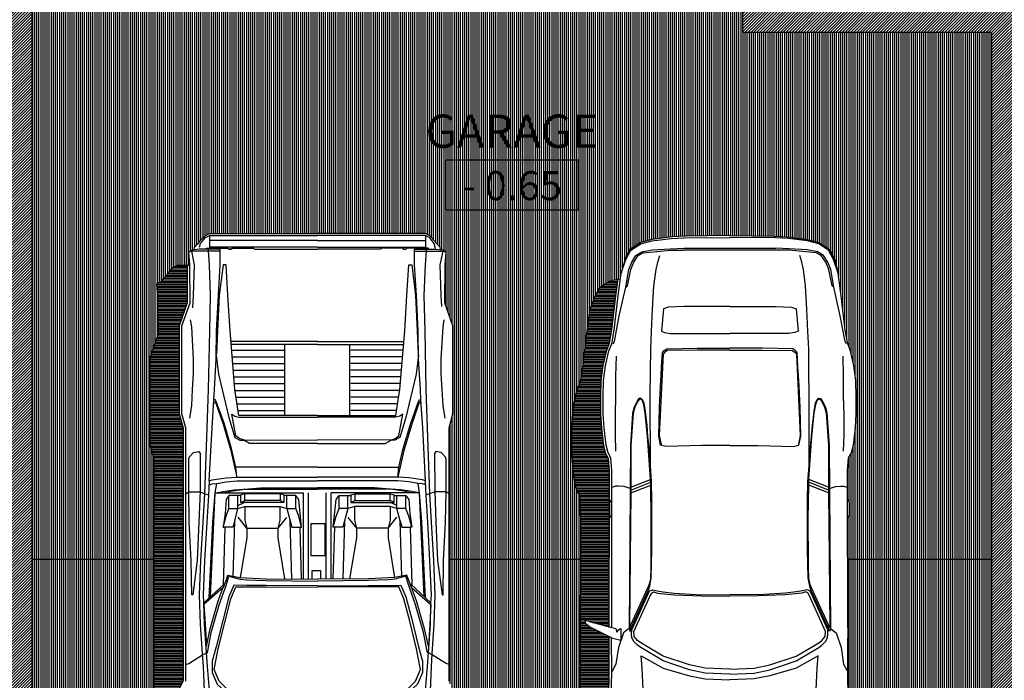
# Model space of a CAD drawing. Extents: x 2684.5 to 2743.9, y 61 to 103.
# Drawn here: x 2719.1 to 2725, y 78 to 82 of the extents above; entities that cross this region are included whole.
import ezdxf
from ezdxf.enums import TextEntityAlignment as Align

# ---------------------------------------------------------------- set-up
doc = ezdxf.new("R2010")
doc.units = 0
doc.header["$MEASUREMENT"] = 0
doc.layers.get('0').update_dxf_attribs({"linetype": 'CONTINUOUS'})
doc.layers.add('TEMBOK', color=250, linetype='CONTINUOUS')
doc.layers.add('WARNA', color=31, linetype='CONTINUOUS')
doc.styles.get("Standard").update_dxf_attribs({"font": 'arial.ttf'})

msp = doc.modelspace()

# ---------------------------------------------------------------- hatches: boundary and pattern name
at = {"layer": 'TEMBOK'}
h = msp.add_hatch(dxfattribs=at)
h.set_pattern_fill('ANSI31', color=250, scale=0.1, style=0)
h.paths.add_polyline_path([(2729.9592, 81.9284), (2729.9592, 82.0784), (2723.5842, 82.0784), (2723.5842, 82.1784), (2723.4342, 82.1784), (2723.4342, 81.9284), (2724.9342, 81.9284), (2724.9342, 75.7034), (2725.0842, 75.7034), (2725.0842, 76.4284), (2725.3842, 76.4284), (2725.3842, 76.5784), (2725.0842, 76.5784), (2725.0842, 81.9284)])
h.paths.add_polyline_path([(2728.9342, 76.5784), (2728.6342, 76.5784), (2728.6342, 76.4284), (2728.9342, 76.4284), (2728.9342, 75.2784), (2730.0592, 75.2784), (2730.0592, 75.4284), (2730.1592, 75.4284), (2730.1592, 75.5784), (2729.0842, 75.5784), (2729.0842, 79.9284), (2731.2342, 79.9284), (2731.2342, 80.0784), (2728.9342, 80.0784)])
h.paths.add_polyline_path([(2732.9342, 75.5784), (2731.8592, 75.5784), (2731.8592, 75.4284), (2731.9592, 75.4284), (2731.9592, 75.2784), (2734.0592, 75.2784), (2734.0592, 75.4284), (2734.1592, 75.4284), (2734.1592, 75.5784), (2733.0842, 75.5784), (2733.0842, 79.9284), (2733.8842, 79.9284), (2733.8842, 80.0784), (2732.1342, 80.0784), (2732.1342, 79.9284), (2732.9342, 79.9284)])
h.paths.add_polyline_path([(2736.9342, 75.5784), (2735.8592, 75.5784), (2735.8592, 75.4284), (2735.9592, 75.4284), (2735.9592, 75.2784), (2737.0842, 75.2784), (2737.0842, 76.3324), (2737.0687, 76.3302), (2737.0842, 76.3406), (2737.0842, 76.3792), (2737.0669, 76.3826), (2737.0842, 76.4015), (2737.0842, 76.4789), (2737.0775, 76.4813), (2737.0842, 76.4857), (2737.0842, 76.7784), (2737.1465, 76.7784), (2737.1443, 76.7865), (2737.1578, 76.7784), (2737.2516, 76.7784), (2737.2557, 76.7883), (2737.2654, 76.7784), (2737.4717, 76.7784), (2737.4717, 76.9284), (2737.5717, 76.9284), (2737.5717, 77.0784), (2737.0842, 77.0784), (2737.0842, 79.0284), (2736.9342, 79.0284)])
h.paths.add_polyline_path([(2738.8592, 78.4284), (2737.9242, 78.4284), (2737.9242, 78.2784), (2738.8592, 78.2784), (2738.8592, 77.0784), (2738.3717, 77.0784), (2738.3717, 76.9284), (2738.4717, 76.9284), (2738.4717, 76.7784), (2738.6225, 76.7784), (2738.6325, 76.7886), (2738.6367, 76.7784), (2738.7298, 76.7784), (2738.7439, 76.7869), (2738.7416, 76.7784), (2739.0092, 76.7784), (2739.0092, 82.0784), (2736.9342, 82.0784), (2736.9342, 81.8284), (2737.0842, 81.8284), (2737.0842, 81.9284), (2738.8592, 81.9284), (2738.8592, 80.0784), (2737.0842, 80.0784), (2737.0842, 81.0284), (2736.9342, 81.0284), (2736.9342, 80.0784), (2734.7842, 80.0784), (2734.7842, 79.9284), (2736.9342, 79.9284), (2736.9342, 79.8284), (2737.0842, 79.8284), (2737.0842, 79.9284), (2738.8592, 79.9284)])
h.paths.add_polyline_path([(2724.4842, 75.7034), (2724.4842, 75.3034), (2725.0842, 75.3034), (2725.0842, 75.7034)])
h.paths.add_polyline_path([(2719.6092, 75.3034), (2719.6092, 75.7034), (2719.0092, 75.7034), (2719.0092, 75.3034)])
h.paths.add_polyline_path([(2719.0092, 75.7034), (2719.1592, 75.7034), (2719.1592, 82.0784), (2719.0092, 82.0784)])
at = {"layer": 'WARNA', "true_color": 0xf7e6cc}
h = msp.add_hatch(dxfattribs=at)
h.set_pattern_fill('ANSI31', color=254, scale=0.1, angle=45, style=0)
h.paths.add_polyline_path([(2722.8217, 80.6624), (2722.8883, 80.6809), (2723.0132, 80.6962), (2723.0899, 80.6994), (2723.357, 80.7046), (2723.624, 80.6994), (2723.7007, 80.6962), (2723.8256, 80.6809), (2723.8922, 80.6624), (2723.9573, 80.6195), (2723.9869, 80.5622), (2724.0099, 80.4781), (2724.0284, 80.34), (2724.0525, 80.1339), (2724.0669, 80.0516), (2724.0838, 80.0103), (2724.1043, 79.9191), (2724.1159, 79.8308), (2724.1187, 79.7336), (2724.1187, 79.6308), (2724.1131, 79.5452), (2724.1011, 79.4424), (2724.0894, 79.3955), (2724.0718, 79.3657), (2724.0661, 79.2902), (2724.0657, 79.1862), (2724.0659, 79.1201), (2724.0782, 79.0951), (2724.0782, 79.0188), (2724.0661, 79.0033), (2724.0663, 78.8909), (2724.9342, 78.8909), (2724.9342, 81.9284), (2723.4342, 81.9284), (2723.4342, 82.0784), (2720.7592, 82.0784), (2719.1592, 82.0784), (2719.1592, 78.8909), (2719.8926, 78.8909), (2719.8926, 79.3547), (2719.8691, 79.4389), (2719.8691, 79.9688), (2719.9181, 80.108), (2719.9164, 80.3358), (2719.9104, 80.4126), (2719.9282, 80.4244), (2719.9431, 80.4268), (2719.946, 80.4422), (2719.9719, 80.4685), (2719.9755, 80.4778), (2720.0107, 80.513), (2720.0346, 80.5247), (2720.093, 80.5247), (2720.1074, 80.5248), (2720.1074, 80.5267), (2720.1013, 80.6035), (2720.1191, 80.6153), (2720.1341, 80.6177), (2720.1369, 80.6331), (2720.1628, 80.6594), (2720.1664, 80.6687), (2720.2016, 80.7039), (2720.2255, 80.7156), (2720.8756, 80.7156), (2721.5257, 80.7156), (2721.5496, 80.7039), (2721.5848, 80.6687), (2721.5884, 80.6594), (2721.6143, 80.6331), (2721.6172, 80.6177), (2721.6333, 80.6151), (2721.6332, 80.6146), (2721.6499, 80.6035), (2721.6439, 80.5267), (2721.6422, 80.2989), (2721.6912, 80.1597), (2721.6912, 79.6298), (2721.6677, 79.5456), (2721.6677, 78.8909), (2722.46, 78.8909), (2722.4602, 78.9622), (2722.4598, 79.0662), (2722.4541, 79.1417), (2722.4365, 79.1714), (2722.4248, 79.2184), (2722.4128, 79.3212), (2722.4072, 79.4067), (2722.4072, 79.5095), (2722.41, 79.6067), (2722.4216, 79.695), (2722.4421, 79.7862), (2722.459, 79.8276), (2722.4734, 79.9099), (2722.4975, 80.1159), (2722.516, 80.254), (2722.5445, 80.3364), (2722.5742, 80.3918), (2722.6336, 80.4295), (2722.685, 80.4437), (2722.6991, 80.4418), (2722.704, 80.4781), (2722.727, 80.5622), (2722.7566, 80.6195)])
h.paths.add_polyline_path([(2722.46, 78.8909), (2721.6677, 78.8909), (2721.6677, 78.1268), (2721.6677, 78.0208), (2721.6912, 77.9727), (2721.6912, 77.4302), (2721.6677, 77.3646), (2721.6499, 77.2938), (2721.6143, 77.1045), (2721.5836, 76.933), (2721.5642, 76.8739), (2721.5524, 76.8403), (2721.547, 76.8249), (2721.5525, 76.8285), (2721.5525, 76.8337), (2721.5351, 76.7906), (2721.5229, 76.7558), (2721.5023, 76.7404), (2721.3856, 76.7219), (2721.3813, 76.7075), (2721.3733, 76.683), (2721.3615, 76.6494), (2721.332, 76.5649), (2721.3114, 76.5495), (2721.1989, 76.5317), (2721.069, 76.52), (2720.6849, 76.52), (2720.3004, 76.52), (2720.1705, 76.5317), (2720.058, 76.5495), (2720.0374, 76.5649), (2720.0079, 76.6494), (2719.9961, 76.683), (2719.9767, 76.7421), (2719.946, 76.9136), (2719.9104, 77.1029), (2719.8926, 77.1737), (2719.8691, 77.2393), (2719.8691, 77.7818), (2719.8926, 77.8299), (2719.8926, 77.9359), (2719.8926, 78.8909), (2719.1592, 78.8909), (2719.1592, 75.7034), (2719.6092, 75.7034), (2719.6092, 75.4284), (2724.4842, 75.4284), (2724.4842, 75.7034), (2724.9342, 75.7034), (2724.9342, 78.8909), (2724.0663, 78.8909), (2724.0673, 78.3441), (2724.0677, 78.2807), (2724.0673, 78.0771), (2724.0697, 77.9124), (2724.0834, 77.8739), (2724.0914, 77.7446), (2724.0962, 77.6679), (2724.0962, 77.5856), (2724.0962, 77.5177), (2724.0934, 77.4474), (2724.0886, 77.3856), (2724.0834, 77.2972), (2724.0661, 77.2414), (2724.0661, 77.2061), (2724.0485, 77.0354), (2724.0308, 76.9792), (2724.0131, 76.9471), (2723.9778, 76.9145), (2723.9304, 76.8792), (2723.8601, 76.8306), (2723.8505, 76.8264), (2723.8464, 76.8089), (2723.8464, 76.8089), (2723.8399, 76.7883), (2723.8222, 76.7561), (2723.7869, 76.7236), (2723.7395, 76.6883), (2723.6692, 76.6397), (2723.619, 76.6176), (2723.5544, 76.5899), (2723.4307, 76.559), (2723.2237, 76.5357), (2723.0191, 76.5457), (2722.9014, 76.559), (2722.7777, 76.5899), (2722.7131, 76.6176), (2722.6629, 76.6397), (2722.5926, 76.6883), (2722.5452, 76.7236), (2722.5099, 76.7561), (2722.4922, 76.7883), (2722.4745, 76.8445), (2722.4569, 77.0152), (2722.4569, 77.0505), (2722.4396, 77.1063), (2722.4344, 77.1947), (2722.4296, 77.2565), (2722.4267, 77.3268), (2722.4267, 77.3946), (2722.4267, 77.477), (2722.4316, 77.5537), (2722.4396, 77.683), (2722.4532, 77.7215), (2722.4557, 77.8862), (2722.4553, 78.0898), (2722.4586, 78.1201)])
at = {"layer": 'WARNA'}
h = msp.add_hatch(dxfattribs=at)
h.set_pattern_fill('ANSI31', color=252, scale=0.075, angle=135, style=0)
h.paths.add_polyline_path([(2719.8926, 77.9359), (2719.8926, 77.8299), (2719.8691, 77.7818), (2719.8691, 77.2393), (2719.8926, 77.1737), (2719.9104, 77.1029), (2719.946, 76.9136), (2719.9767, 76.7421), (2719.9961, 76.683), (2720.0079, 76.6494), (2720.0374, 76.5649), (2720.058, 76.5495), (2720.1705, 76.5317), (2720.3004, 76.52), (2720.6845, 76.52), (2721.069, 76.52), (2721.1989, 76.5317), (2721.3114, 76.5495), (2721.332, 76.5649), (2721.3615, 76.6494), (2721.3733, 76.683), (2721.3813, 76.7075), (2721.2606, 76.6966), (2720.8758, 76.6966), (2720.4906, 76.6966), (2720.3597, 76.7084), (2720.2432, 76.7268), (2720.2162, 76.7469), (2720.1853, 76.8356), (2720.1735, 76.8693), (2720.1537, 76.9295), (2720.1228, 77.1019), (2720.0873, 77.2908), (2720.0698, 77.3605), (2720.0457, 77.4277), (2720.0457, 77.976), (2720.0692, 78.0241), (2720.0692, 78.1268), (2720.0692, 79.5437), (2720.0457, 79.6278), (2720.0457, 80.1622), (2720.0946, 80.3013), (2720.093, 80.5247), (2720.0346, 80.5247), (2720.0107, 80.513), (2719.9755, 80.4778), (2719.9719, 80.4685), (2719.946, 80.4422), (2719.9431, 80.4268), (2719.9282, 80.4244), (2719.9104, 80.4126), (2719.9164, 80.3358), (2719.9181, 80.108), (2719.8691, 79.9688), (2719.8691, 79.4389), (2719.8926, 79.3547)])
h = msp.add_hatch(dxfattribs=at)
h.set_pattern_fill('ANSI31', color=252, scale=0.075, angle=135, style=0)
h.paths.add_polyline_path([(2722.4248, 79.2184), (2722.4365, 79.1714), (2722.4541, 79.1417), (2722.4598, 79.0662), (2722.4602, 78.9622), (2722.4586, 78.1201), (2722.4553, 78.0898), (2722.4557, 77.8862), (2722.4532, 77.7215), (2722.4396, 77.683), (2722.4316, 77.5537), (2722.4267, 77.477), (2722.4267, 77.3946), (2722.4267, 77.3268), (2722.4296, 77.2565), (2722.4344, 77.1947), (2722.4396, 77.1063), (2722.4569, 77.0505), (2722.4569, 77.0152), (2722.4745, 76.8445), (2722.4922, 76.7883), (2722.5099, 76.7561), (2722.5452, 76.7236), (2722.5926, 76.6883), (2722.6629, 76.6397), (2722.7131, 76.6176), (2722.7777, 76.5899), (2722.9014, 76.559), (2723.0191, 76.5457), (2723.2237, 76.5357), (2723.4307, 76.559), (2723.5544, 76.5899), (2723.619, 76.6176), (2723.6692, 76.6397), (2723.7395, 76.6883), (2723.7869, 76.7236), (2723.8222, 76.7561), (2723.8399, 76.7883), (2723.8463, 76.8088), (2723.8464, 76.8089), (2723.8156, 76.7954), (2723.7499, 76.7672), (2723.6241, 76.7358), (2723.5051, 76.7223), (2723.357, 76.7151), (2723.2088, 76.7223), (2723.0898, 76.7358), (2722.964, 76.7672), (2722.8983, 76.7954), (2722.8468, 76.818), (2722.7751, 76.8676), (2722.727, 76.9035), (2722.6894, 76.9381), (2722.6699, 76.9735), (2722.6513, 77.0325), (2722.6335, 77.2053), (2722.6335, 77.2392), (2722.6163, 77.2946), (2722.611, 77.3846), (2722.6062, 77.4466), (2722.6033, 77.5174), (2722.6033, 77.5856), (2722.6033, 77.6683), (2722.6082, 77.7455), (2722.6163, 77.8768), (2722.6299, 77.915), (2722.6322, 78.0772), (2722.6318, 78.288), (2722.5124, 78.3477), (2722.4891, 78.3682), (2722.4891, 78.3887), (2722.5124, 78.3799), (2722.6323, 78.348), (2722.6339, 79.1862), (2722.6335, 79.2897), (2722.6281, 79.3613), (2722.6111, 79.39), (2722.5987, 79.4399), (2722.5865, 79.5439), (2722.5808, 79.6303), (2722.5808, 79.7338), (2722.5837, 79.8319), (2722.5955, 79.9216), (2722.6164, 80.0146), (2722.6331, 80.0556), (2722.6473, 80.136), (2722.6713, 80.3417), (2722.685, 80.4437), (2722.6336, 80.4295), (2722.5742, 80.3918), (2722.5445, 80.3364), (2722.516, 80.254), (2722.4975, 80.1159), (2722.4734, 79.9099), (2722.459, 79.8276), (2722.4421, 79.7862), (2722.4216, 79.695), (2722.41, 79.6067), (2722.4072, 79.5095), (2722.4072, 79.4067), (2722.4128, 79.3212)])

# ---------------------------------------------------------------- linework, layer by layer
for p, q in [((2723.4342, 82.1784), (2723.4342, 81.9284)), ((2719.1592, 75.7034), (2719.1592, 82.0784)), ((2723.4342, 81.9284), (2724.9342, 81.9284)), ((2724.9342, 75.7034), (2724.9342, 81.9284))]:
    msp.add_line(p, q)
at = {"color": 0, "linetype": 'ByBlock'}
for p, q in [((2720.2016, 80.6921), (2720.2255, 80.7039)), ((2720.2255, 80.7039), (2720.2255, 80.6331)), ((2720.2255, 80.7039), (2720.8756, 80.7039)), ((2721.5257, 80.7039), (2721.5257, 80.6331)), ((2720.1664, 80.6331), (2720.1721, 80.6565)), ((2720.1721, 80.6565), (2720.2016, 80.6921)), ((2720.8756, 80.6743), (2720.2255, 80.6743)), ((2720.8756, 80.6743), (2721.5257, 80.6743)), ((2720.8756, 80.6331), (2720.2255, 80.6331)), ((2720.3618, 80.6213), (2720.3428, 80.6213)), ((2720.8756, 80.6331), (2721.5257, 80.6331)), ((2721.3894, 80.6213), (2721.4084, 80.6213)), ((2723.6344, 80.6168), (2723.0795, 80.6168)), ((2723.0803, 80.6275), (2723.6336, 80.6275)), ((2720.8754, 80.0655), (2720.3553, 80.0655)), ((2720.8756, 80.0481), (2720.357, 80.0481)), ((2720.6806, 79.6196), (2720.6806, 80.0481)), ((2720.8756, 80.0481), (2721.3943, 80.0481)), ((2720.8758, 80.0655), (2721.3959, 80.0655)), ((2721.0706, 79.6196), (2721.0706, 80.0481)), ((2720.3602, 80.0145), (2720.6747, 80.0145)), ((2721.391, 80.0145), (2721.0765, 80.0145)), ((2720.364, 79.9741), (2720.6747, 79.9741)), ((2720.3661, 79.9336), (2720.6747, 79.9336)), ((2721.3872, 79.9741), (2721.0765, 79.9741)), ((2721.3851, 79.9336), (2721.0765, 79.9336)), ((2720.3695, 79.8932), (2720.6747, 79.8932)), ((2721.3817, 79.8932), (2721.0765, 79.8932)), ((2720.3728, 79.8527), (2720.6747, 79.8527)), ((2720.3762, 79.8123), (2720.6747, 79.8123)), ((2721.3784, 79.8527), (2721.0765, 79.8527)), ((2721.375, 79.8123), (2721.0765, 79.8123)), ((2720.3799, 79.7718), (2720.6747, 79.7718)), ((2721.3713, 79.7718), (2721.0765, 79.7718)), ((2720.3859, 79.7313), (2720.6747, 79.7313)), ((2721.3653, 79.7313), (2721.0765, 79.7313)), ((2720.392, 79.6909), (2720.6747, 79.6909)), ((2720.3981, 79.6504), (2720.6747, 79.6504)), ((2721.3592, 79.6909), (2721.0765, 79.6909)), ((2721.3532, 79.6504), (2721.0765, 79.6504)), ((2722.7626, 79.1886), (2722.8803, 79.236)), ((2722.7626, 79.1714), (2722.8811, 79.2192)), ((2723.9513, 79.1714), (2723.8328, 79.2192)), ((2723.9513, 79.1886), (2723.8336, 79.236)), ((2722.7626, 79.1541), (2722.8819, 79.2019)), ((2723.9513, 79.1541), (2723.832, 79.2019)), ((2720.3966, 79.0788), (2720.3966, 79.1378)), ((2720.4144, 79.0962), (2720.4383, 79.1083)), ((2720.6745, 79.0962), (2720.6511, 79.1083)), ((2720.6923, 79.061), (2720.6923, 79.1378)), ((2720.7927, 78.6358), (2720.7927, 79.1556)), ((2720.8227, 78.6358), (2720.8227, 79.1556)), ((2720.9285, 78.6358), (2720.9285, 79.1556)), ((2720.9585, 78.6358), (2720.9585, 79.1556)), ((2721.0589, 79.061), (2721.0589, 79.1378)), ((2721.0767, 79.0962), (2721.1001, 79.1083)), ((2721.3368, 79.0962), (2721.3129, 79.1083)), ((2721.3546, 79.0788), (2721.3546, 79.1378)), ((2720.45, 78.9428), (2720.3982, 79.0076)), ((2720.6389, 78.9428), (2720.6907, 79.0071)), ((2720.7215, 78.6366), (2720.7114, 78.9869)), ((2721.0297, 78.6366), (2721.0399, 78.9869)), ((2721.1123, 78.9428), (2721.0605, 79.0071)), ((2721.3012, 78.9428), (2721.353, 79.0076)), ((2720.45, 78.9428), (2720.6389, 78.9428)), ((2721.3012, 78.9428), (2721.1123, 78.9428)), ((2724.0673, 78.3441), (2724.0677, 78.2807))]:
    msp.add_line(p, q, dxfattribs=at)
at = {"color": 253, "linetype": 'ByBlock'}
msp.add_line((2720.093, 80.5247), (2720.1074, 80.5248), dxfattribs=at)
at = {"color": 253}
for p, q in [((2722.685, 80.4437), (2722.6991, 80.4418)), ((2722.4586, 78.1201), (2722.4553, 78.0898))]:
    msp.add_line(p, q, dxfattribs=at)
at = {"color": 251}
msp.add_lwpolyline([(2721.6467, 80.8585), (2722.4467, 80.8585), (2722.4467, 81.1585), (2721.6467, 81.1585)], close=True, dxfattribs=at)
at = {"color": 0, "linetype": 'ByBlock'}
for points in [[(2720.0835, 78.0208), (2720.0835, 78.1268), (2720.0835, 79.5456), (2720.06, 79.6298), (2720.06, 80.1597), (2720.109, 80.2989), (2720.1074, 80.5267), (2720.1013, 80.6035), (2720.1191, 80.6153), (2720.1341, 80.6177), (2720.1369, 80.6331), (2720.1628, 80.6594), (2720.1664, 80.6687), (2720.2016, 80.7039), (2720.2255, 80.7156), (2720.8756, 80.7156)], [(2721.6677, 78.0208), (2721.6677, 78.1268), (2721.6677, 79.5456), (2721.6912, 79.6298), (2721.6912, 80.1597), (2721.6422, 80.2989), (2721.6439, 80.5267), (2721.6499, 80.6035), (2721.6321, 80.6153), (2721.6172, 80.6177), (2721.6143, 80.6331), (2721.5884, 80.6594), (2721.5848, 80.6687), (2721.5496, 80.7039), (2721.5257, 80.7156), (2720.8756, 80.7156)], [(2721.5856, 80.6213), (2721.5848, 80.6331), (2721.5791, 80.6565), (2721.5496, 80.6921), (2721.5257, 80.7039), (2720.8756, 80.7039)], [(2723.3565, 80.7046), (2723.0899, 80.6994), (2723.0132, 80.6962), (2722.8883, 80.6809), (2722.8217, 80.6624), (2722.7566, 80.6195), (2722.727, 80.5622), (2722.704, 80.4781)], [(2723.3574, 80.7046), (2723.624, 80.6994), (2723.7007, 80.6962), (2723.8256, 80.6809), (2723.8922, 80.6624), (2723.9573, 80.6195), (2723.9869, 80.5622), (2724.0099, 80.4781)], [(2722.6466, 78.3441), (2722.6482, 79.1862), (2722.6478, 79.2902), (2722.6421, 79.3657), (2722.6245, 79.3955), (2722.6128, 79.4424), (2722.6008, 79.5452), (2722.5952, 79.6308), (2722.5952, 79.7336), (2722.598, 79.8308), (2722.6096, 79.9191), (2722.6301, 80.0103), (2722.647, 80.0516), (2722.6614, 80.1339), (2722.6855, 80.34), (2722.704, 80.4781), (2722.7325, 80.5604), (2722.7622, 80.6158), (2722.8217, 80.6536), (2722.8883, 80.6721), (2723.0044, 80.6865), (2723.0811, 80.6897), (2723.357, 80.6929)], [(2724.0673, 78.3441), (2724.0657, 79.1862), (2724.0661, 79.2902), (2724.0718, 79.3657), (2724.0894, 79.3955), (2724.1011, 79.4424), (2724.1131, 79.5452), (2724.1187, 79.6308), (2724.1187, 79.7336), (2724.1159, 79.8308), (2724.1043, 79.9191), (2724.0838, 80.0103), (2724.0669, 80.0516), (2724.0525, 80.1339), (2724.0284, 80.34), (2724.0099, 80.4781), (2723.9814, 80.5604), (2723.9517, 80.6158), (2723.8922, 80.6536), (2723.8256, 80.6721), (2723.7095, 80.6865), (2723.6328, 80.6897), (2723.357, 80.6929)], [(2720.2906, 80.6096), (2720.1648, 80.6096), (2720.1191, 80.6096), (2720.1013, 80.6035)], [(2720.1262, 80.2683), (2720.1308, 80.3434), (2720.1369, 80.5267), (2720.1191, 80.6096)], [(2720.2255, 77.9646), (2720.2138, 78.1094), (2720.2077, 78.192), (2720.196, 78.3635), (2720.1927, 78.4934), (2720.1899, 78.5407), (2720.1988, 78.7474), (2720.2117, 78.978), (2720.2218, 79.1378), (2720.2255, 79.2264), (2720.2247, 79.2264), (2720.2421, 79.5456), (2720.2522, 79.7123), (2720.2558, 79.7762), (2720.2667, 79.9591), (2720.2692, 80.1306), (2720.2797, 80.3434), (2720.2906, 80.5267), (2720.2906, 80.6213), (2720.2194, 80.6213), (2720.1648, 80.6213), (2720.1341, 80.6177)], [(2720.1988, 76.8403), (2720.1996, 76.933), (2720.196, 77.2938), (2720.2016, 77.6422), (2720.2016, 77.8137), (2720.1899, 78.1094), (2720.1842, 78.1863), (2720.1721, 78.3635), (2720.1664, 78.5407), (2720.1749, 78.7474), (2720.1883, 78.978), (2720.198, 79.1496), (2720.2125, 79.5456), (2720.2202, 79.7762), (2720.2279, 80.1306), (2720.2324, 80.3434), (2720.2255, 80.5267), (2720.2194, 80.6096), (2720.2194, 80.6213)], [(2720.2024, 80.6213), (2720.2085, 80.627), (2720.3371, 80.627), (2720.3428, 80.6213), (2720.3562, 80.6213), (2720.3618, 80.627), (2720.4909, 80.627), (2720.4965, 80.6213), (2720.8754, 80.6213)], [(2721.5488, 80.6213), (2721.5427, 80.627), (2721.4141, 80.627), (2721.4084, 80.6213), (2721.3951, 80.6213), (2721.3894, 80.627), (2721.2603, 80.627), (2721.2547, 80.6213), (2720.8758, 80.6213)], [(2721.5257, 77.9646), (2721.5375, 78.1094), (2721.5435, 78.192), (2721.5553, 78.3635), (2721.5585, 78.4934), (2721.5613, 78.5407), (2721.5524, 78.7474), (2721.5395, 78.978), (2721.5294, 79.1378), (2721.5257, 79.2264), (2721.5265, 79.2264), (2721.5091, 79.5456), (2721.499, 79.7123), (2721.4954, 79.7762), (2721.4845, 79.9591), (2721.482, 80.1306), (2721.4715, 80.3434), (2721.4606, 80.5267), (2721.4606, 80.6213), (2721.5318, 80.6213), (2721.5864, 80.6213), (2721.6172, 80.6177)], [(2721.4606, 80.6096), (2721.5864, 80.6096), (2721.6321, 80.6096), (2721.6499, 80.6035)], [(2721.5524, 76.8403), (2721.5516, 76.933), (2721.5553, 77.2938), (2721.5496, 77.6422), (2721.5496, 77.8137), (2721.5613, 78.1094), (2721.567, 78.1863), (2721.5791, 78.3635), (2721.5848, 78.5407), (2721.5763, 78.7474), (2721.563, 78.978), (2721.5532, 79.1496), (2721.5387, 79.5456), (2721.531, 79.7762), (2721.5233, 80.1306), (2721.5189, 80.3434), (2721.5257, 80.5267), (2721.5318, 80.6096), (2721.5318, 80.6213)], [(2721.6245, 80.2773), (2721.6204, 80.3434), (2721.6143, 80.5267), (2721.6321, 80.6096)], [(2722.655, 80.0516), (2722.663, 80.0661), (2722.6923, 80.2211), (2722.7313, 80.393), (2722.7494, 80.499), (2722.7674, 80.5427), (2722.7923, 80.5841), (2722.8289, 80.6062), (2722.8911, 80.6174), (2723.0012, 80.6247), (2723.0803, 80.6275)], [(2722.7313, 80.393), (2722.7413, 80.4018), (2722.7614, 80.499), (2722.7795, 80.5427), (2722.806, 80.5841), (2722.8361, 80.599), (2723, 80.6157), (2723.0795, 80.6168)], [(2722.8795, 79.3188), (2722.8787, 79.7396), (2722.8803, 79.8898), (2722.8819, 80.0191), (2722.8867, 80.1291), (2722.8927, 80.2612), (2722.9008, 80.4018), (2722.9132, 80.499), (2722.9233, 80.5427), (2722.9353, 80.5841)], [(2724.0589, 80.0516), (2724.0509, 80.0661), (2724.0216, 80.2211), (2723.9826, 80.393), (2723.9645, 80.499), (2723.9465, 80.5427), (2723.9216, 80.5841), (2723.885, 80.6062), (2723.8228, 80.6174), (2723.7127, 80.6247), (2723.6336, 80.6275)], [(2723.9826, 80.393), (2723.9726, 80.4018), (2723.9525, 80.499), (2723.9344, 80.5427), (2723.9079, 80.5841), (2723.8778, 80.599), (2723.7139, 80.6157), (2723.6344, 80.6168)], [(2723.8344, 79.3188), (2723.8352, 79.7396), (2723.8336, 79.8898), (2723.832, 80.0191), (2723.8272, 80.1291), (2723.8212, 80.2612), (2723.8131, 80.4018), (2723.8007, 80.499), (2723.7907, 80.5427), (2723.7786, 80.5841)], [(2720.8754, 79.6196), (2720.4027, 79.6196), (2720.4027, 79.6196), (2720.3792, 79.7762), (2720.3497, 80.1306), (2720.3375, 80.3434), (2720.3258, 80.5267), (2720.308, 80.5267), (2720.2854, 80.3434), (2720.2748, 80.1306), (2720.2688, 79.989)], [(2720.8758, 79.6196), (2721.3485, 79.6196), (2721.3485, 79.6196), (2721.372, 79.7762), (2721.4015, 80.1306), (2721.4137, 80.3434), (2721.4254, 80.5267), (2721.4432, 80.5267), (2721.4659, 80.3434), (2721.4764, 80.1306), (2721.4824, 79.989)], [(2723.357, 80.2761), (2723.0807, 80.2761), (2722.9863, 80.2729), (2722.9578, 80.2616), (2722.9461, 80.1287), (2722.965, 80.1199), (2723.0008, 80.1139), (2723.1602, 80.1131), (2723.357, 80.1131)], [(2723.357, 80.2761), (2723.6332, 80.2761), (2723.7276, 80.2729), (2723.7561, 80.2616), (2723.7678, 80.1287), (2723.7489, 80.1199), (2723.7131, 80.1139), (2723.5537, 80.1131), (2723.357, 80.1131)], [(2720.1074, 79.6047), (2720.1191, 79.6815), (2720.1248, 79.7762), (2720.1308, 79.8705), (2720.1308, 79.9591), (2720.1191, 80.1545), (2720.113, 80.1957)], [(2721.6439, 79.6047), (2721.6321, 79.6815), (2721.6265, 79.7762), (2721.6204, 79.8705), (2721.6204, 79.9591), (2721.6321, 80.1545), (2721.6382, 80.1957)], [(2723.3574, 79.4396), (2723.1863, 79.4392), (2722.9743, 79.4336), (2722.9405, 79.4424), (2722.9297, 79.495), (2722.9313, 79.5794), (2722.9341, 79.6709), (2722.9381, 79.752), (2722.9397, 79.799), (2722.9433, 79.8597), (2722.9465, 79.9135), (2722.9522, 80.0002), (2722.9626, 80.0127), (2722.9783, 80.0223), (2723.1602, 80.0255), (2723.357, 80.0255)], [(2723.3574, 80.0139), (2723.163, 80.0139), (2722.9815, 80.0119), (2722.9654, 80.0026), (2722.9554, 79.9902), (2722.9329, 79.4991), (2722.9437, 79.4465)], [(2723.3565, 79.4396), (2723.5276, 79.4392), (2723.7397, 79.4336), (2723.7734, 79.4424), (2723.7842, 79.495), (2723.7826, 79.5794), (2723.7798, 79.6709), (2723.7758, 79.752), (2723.7742, 79.799), (2723.7706, 79.8597), (2723.7674, 79.9135), (2723.7617, 80.0002), (2723.7513, 80.0127), (2723.7356, 80.0223), (2723.5537, 80.0255), (2723.357, 80.0255)], [(2723.3565, 80.0139), (2723.5509, 80.0139), (2723.7324, 80.0119), (2723.7485, 80.0026), (2723.7585, 79.9902), (2723.781, 79.4991), (2723.7702, 79.4465)], [(2720.2672, 79.9829), (2720.2809, 79.8693), (2720.3024, 79.7762), (2720.3436, 79.6079), (2720.3792, 79.4874), (2720.4087, 79.4716), (2720.4322, 79.4716), (2720.4322, 79.4744), (2720.4087, 79.4805), (2720.3849, 79.4983), (2720.3614, 79.6281), (2720.3792, 79.6164), (2720.4027, 79.6103), (2720.8754, 79.6103)], [(2721.4841, 79.9829), (2721.4703, 79.8693), (2721.4489, 79.7762), (2721.4076, 79.6079), (2721.372, 79.4874), (2721.3425, 79.4716), (2721.319, 79.4716), (2721.319, 79.4744), (2721.3425, 79.4805), (2721.3663, 79.4983), (2721.3898, 79.6281), (2721.372, 79.6164), (2721.3485, 79.6103), (2720.8758, 79.6103)], [(2722.6721, 79.4063), (2722.6688, 79.5035), (2722.6688, 79.6239), (2722.6721, 79.7388), (2722.6721, 79.8577), (2722.6753, 79.9769)], [(2724.0418, 79.4063), (2724.0451, 79.5035), (2724.0451, 79.6239), (2724.0418, 79.7388), (2724.0418, 79.8577), (2724.0386, 79.9769)], [(2720.2506, 79.6872), (2720.2566, 79.703), (2720.2623, 79.7006), (2720.308, 79.5691), (2720.3553, 79.4097), (2720.3909, 79.2495)], [(2720.3909, 79.2495), (2720.3849, 79.3089), (2720.3594, 79.4226), (2720.3141, 79.5751), (2720.2667, 79.705), (2720.2607, 79.7167), (2720.255, 79.7151)], [(2721.3603, 79.2495), (2721.3663, 79.3089), (2721.3918, 79.4226), (2721.4371, 79.5751), (2721.4845, 79.705), (2721.4905, 79.7167), (2721.4962, 79.7151)], [(2721.5007, 79.6872), (2721.4946, 79.703), (2721.4889, 79.7006), (2721.4432, 79.5691), (2721.3959, 79.4097), (2721.3603, 79.2495)], [(2720.8756, 79.4509), (2720.4678, 79.4509), (2720.4322, 79.4716), (2720.8754, 79.4744)], [(2720.8756, 79.4509), (2721.2834, 79.4509), (2721.319, 79.4716), (2720.8758, 79.4744)], [(2720.8754, 79.3089), (2720.3849, 79.3089)], [(2720.8758, 79.3089), (2721.3663, 79.3089)], [(2720.2255, 79.2264), (2720.2433, 79.2321), (2720.3258, 79.2442), (2720.3909, 79.2495), (2720.503, 79.2499), (2720.8756, 79.2499)], [(2720.2255, 79.2025), (2720.2433, 79.2086), (2720.2696, 79.2119), (2720.3258, 79.2203), (2720.3909, 79.2264), (2720.4144, 79.2264), (2720.5269, 79.2264), (2720.8756, 79.2264)], [(2721.5257, 79.2264), (2721.5079, 79.2321), (2721.4254, 79.2442), (2721.3603, 79.2495), (2721.2482, 79.2499), (2720.8756, 79.2499)], [(2721.5257, 79.2025), (2721.5079, 79.2086), (2721.4816, 79.2119), (2721.4254, 79.2203), (2721.3603, 79.2264), (2721.3368, 79.2264), (2721.2243, 79.2264), (2720.8756, 79.2264)], [(2720.0835, 79.1496), (2720.1013, 79.1613), (2720.1693, 79.1613), (2720.198, 79.1496), (2720.2218, 79.1435)], [(2720.2243, 78.5233), (2720.2473, 78.978), (2720.2607, 79.1556), (2720.2696, 79.2119)], [(2720.2607, 79.1556), (2720.3319, 79.1674), (2720.3731, 79.173), (2720.4617, 79.1791), (2720.5325, 79.1852), (2720.8754, 79.1852)], [(2720.3084, 79.1556), (2720.3671, 79.1674), (2720.4383, 79.1763), (2720.5325, 79.1775), (2720.8754, 79.1775)], [(2721.4905, 79.1556), (2721.4193, 79.1674), (2721.3781, 79.173), (2721.2895, 79.1791), (2721.2187, 79.1852), (2720.8758, 79.1852)], [(2721.4428, 79.1556), (2721.3841, 79.1674), (2721.3129, 79.1763), (2721.2187, 79.1775), (2720.8758, 79.1775)], [(2721.5269, 78.5233), (2721.5039, 78.978), (2721.4905, 79.1556), (2721.4816, 79.2119)], [(2721.6677, 79.1496), (2721.6499, 79.1613), (2721.582, 79.1613), (2721.5532, 79.1496), (2721.5294, 79.1435)], [(2722.7626, 79.1834), (2722.751, 79.1834), (2722.7213, 79.1923), (2722.6883, 79.1951), (2722.6703, 79.1951), (2722.6482, 79.1862)], [(2723.9513, 79.1834), (2723.9629, 79.1834), (2723.9926, 79.1923), (2724.0256, 79.1951), (2724.0436, 79.1951), (2724.0657, 79.1862)], [(2720.2328, 78.531), (2720.2328, 78.531), (2720.2328, 78.531), (2720.2607, 79.1556), (2720.7923, 79.1556)], [(2720.7805, 78.6358), (2720.7716, 78.9481), (2720.7716, 78.9481), (2720.7809, 78.9485), (2720.7631, 79.114), (2720.7453, 79.1378), (2720.6749, 79.1378), (2720.6745, 79.1435), (2720.6511, 79.1496), (2720.4383, 79.1496), (2720.4144, 79.1435), (2720.414, 79.1378), (2720.3436, 79.1378), (2720.3258, 79.114), (2720.3202, 79.0314), (2720.308, 78.9485), (2720.3177, 78.9481), (2720.308, 78.601)], [(2720.308, 78.9485), (2720.3258, 79.0136), (2720.3436, 79.061), (2720.3436, 79.1318)], [(2720.378, 78.9869), (2720.3966, 79.061), (2720.3966, 79.0788), (2720.4359, 79.0962), (2720.4144, 79.0962), (2720.414, 79.1378)], [(2720.6745, 79.1435), (2720.6745, 79.0962), (2720.4359, 79.0962)], [(2720.6511, 79.1496), (2720.6511, 79.1083), (2720.4383, 79.1083), (2720.4383, 79.1496)], [(2720.7809, 78.9485), (2720.7631, 79.0136), (2720.7453, 79.061), (2720.7453, 79.1318)], [(2721.5185, 78.531), (2721.5185, 78.531), (2721.5185, 78.531), (2721.4905, 79.1556), (2720.9589, 79.1556)], [(2720.9707, 78.6358), (2720.9796, 78.9481), (2720.9796, 78.9481), (2720.9703, 78.9485), (2720.9881, 79.114), (2721.0059, 79.1378), (2721.0763, 79.1378), (2721.0767, 79.1435), (2721.1001, 79.1496), (2721.3129, 79.1496), (2721.3368, 79.1435), (2721.3372, 79.1378), (2721.4076, 79.1378), (2721.4254, 79.114), (2721.4311, 79.0314), (2721.4432, 78.9485), (2721.4335, 78.9481), (2721.4432, 78.601)], [(2720.9703, 78.9485), (2720.9881, 79.0136), (2721.0059, 79.061), (2721.0059, 79.1318)], [(2721.0767, 79.1435), (2721.0767, 79.0962), (2721.3154, 79.0962)], [(2721.1001, 79.1496), (2721.1001, 79.1083), (2721.3129, 79.1083), (2721.3129, 79.1496)], [(2721.3732, 78.9869), (2721.3546, 79.061), (2721.3546, 79.0788), (2721.3154, 79.0962), (2721.3368, 79.0962), (2721.3372, 79.1378)], [(2721.4432, 78.9485), (2721.4254, 79.0136), (2721.4076, 79.061), (2721.4076, 79.1318)], [(2722.6474, 78.9979), (2722.6474, 79.0039), (2722.6357, 79.0188), (2722.6357, 79.0951), (2722.6474, 79.1188), (2722.6474, 79.1509)], [(2724.0665, 78.9979), (2724.0665, 79.0039), (2724.0782, 79.0188), (2724.0782, 79.0951), (2724.0665, 79.1188), (2724.0665, 79.1509)], [(2720.3436, 79.061), (2720.3966, 79.061), (2720.4383, 79.0727), (2720.6511, 79.0727), (2720.6923, 79.061), (2720.7453, 79.061)], [(2720.4383, 79.0727), (2720.4383, 78.9898), (2720.45, 78.9428), (2720.45, 78.8838), (2720.4112, 78.6455)], [(2720.6794, 78.637), (2720.6389, 78.8838), (2720.6389, 78.9428), (2720.6511, 78.9898), (2720.6511, 79.0727)], [(2720.6923, 79.061), (2720.7219, 78.9485), (2720.7716, 78.9481)], [(2721.0589, 79.061), (2721.0293, 78.9485), (2720.9796, 78.9481)], [(2721.4076, 79.061), (2721.3546, 79.061), (2721.3129, 79.0727), (2721.1001, 79.0727), (2721.0589, 79.061), (2721.0059, 79.061)], [(2721.0718, 78.637), (2721.1123, 78.8838), (2721.1123, 78.9428), (2721.1001, 78.9898), (2721.1001, 79.0727)], [(2721.3129, 79.0727), (2721.3129, 78.9898), (2721.3012, 78.9428), (2721.3012, 78.8838), (2721.34, 78.6455)], [(2720.3679, 78.6511), (2720.378, 78.9869), (2720.3671, 78.9485), (2720.3177, 78.9481)], [(2721.3833, 78.6511), (2721.3732, 78.9869), (2721.3841, 78.9485), (2721.4335, 78.9481)], [(2720.8432, 78.6399), (2720.8432, 78.6881), (2720.8938, 78.6881), (2720.8938, 78.6399)], [(2720.0835, 78.1212), (2720.1013, 78.1268), (2720.1308, 78.1446), (2720.1842, 78.1802), (2720.2077, 78.192), (2720.2138, 78.192), (2720.2138, 78.192), (2720.2372, 78.3133), (2720.2846, 78.4804), (2720.3258, 78.5977), (2720.3436, 78.6532), (2720.4087, 78.6354), (2720.45, 78.6309), (2720.5681, 78.6261), (2720.8756, 78.6224)], [(2720.1927, 78.4934), (2720.3141, 78.6058), (2720.3141, 78.5965), (2720.3092, 78.584), (2720.1927, 78.4816), (2720.1996, 78.3635), (2720.2077, 78.2316), (2720.2311, 78.3368), (2720.2785, 78.5039), (2720.3092, 78.584), (2720.3258, 78.6273), (2720.3375, 78.6588), (2720.4087, 78.6451), (2720.5681, 78.6378), (2720.8756, 78.6345)], [(2721.5585, 78.4934), (2721.4371, 78.6058), (2721.4371, 78.5965), (2721.442, 78.584), (2721.5585, 78.4816), (2721.5516, 78.3635), (2721.5435, 78.2316), (2721.5201, 78.3368), (2721.4727, 78.5039), (2721.442, 78.584), (2721.4254, 78.6273), (2721.4137, 78.6588), (2721.3425, 78.6451), (2721.1831, 78.6378), (2720.8756, 78.6345)], [(2721.6677, 78.1212), (2721.6499, 78.1268), (2721.6204, 78.1446), (2721.567, 78.1802), (2721.5435, 78.192), (2721.5375, 78.192), (2721.5375, 78.192), (2721.514, 78.3133), (2721.4667, 78.4804), (2721.4254, 78.5977), (2721.4076, 78.6532), (2721.3425, 78.6354), (2721.3012, 78.6309), (2721.1831, 78.6261), (2720.8756, 78.6224)], [(2720.8756, 78.5945), (2720.5681, 78.5969), (2720.45, 78.5977), (2720.3731, 78.5989), (2720.3436, 78.5282), (2720.308, 78.3942), (2720.2667, 78.2276), (2720.2425, 78.1418), (2720.2433, 78.0738), (2720.2728, 78.003), (2720.3614, 77.9201), (2720.5681, 77.8671), (2720.8756, 77.861)], [(2720.8756, 77.8845), (2720.5681, 77.8906), (2720.3614, 77.944), (2720.2846, 78.0208), (2720.255, 78.0916), (2720.2785, 78.2158), (2720.3202, 78.3821), (2720.3553, 78.5164), (2720.3849, 78.5888), (2720.5681, 78.5888), (2720.8756, 78.5876)], [(2720.8756, 78.5945), (2721.1831, 78.5969), (2721.3012, 78.5977), (2721.3781, 78.5989), (2721.4076, 78.5282), (2721.4432, 78.3942), (2721.4845, 78.2276), (2721.5087, 78.1418), (2721.5079, 78.0738), (2721.4784, 78.003), (2721.3898, 77.9201), (2721.1831, 77.8671), (2720.8756, 77.861)], [(2720.8756, 77.8845), (2721.1831, 77.8906), (2721.3898, 77.944), (2721.4667, 78.0208), (2721.4962, 78.0916), (2721.4727, 78.2158), (2721.4311, 78.3821), (2721.3959, 78.5164), (2721.3663, 78.5888), (2721.1831, 78.5888), (2720.8756, 78.5876)], [(2723.357, 78.063), (2723.21, 78.0691), (2723.1156, 78.0895), (2722.9566, 78.1425), (2722.8217, 78.2241), (2722.8024, 78.2381), (2722.7803, 78.2594), (2722.7682, 78.2815), (2722.7662, 78.3048), (2722.767, 78.3301), (2722.8678, 78.5517), (2722.8747, 78.565), (2722.8919, 78.5706), (2722.9196, 78.565), (2722.9566, 78.5578), (2723.0216, 78.5501), (2723.1867, 78.5417), (2723.357, 78.5425)], [(2723.357, 78.063), (2723.5039, 78.0691), (2723.5983, 78.0895), (2723.7573, 78.1425), (2723.8922, 78.2241), (2723.9115, 78.2381), (2723.9336, 78.2594), (2723.9457, 78.2815), (2723.9477, 78.3048), (2723.9469, 78.3301), (2723.8461, 78.5517), (2723.8392, 78.565), (2723.822, 78.5706), (2723.7943, 78.565), (2723.7573, 78.5578), (2723.6923, 78.5501), (2723.5272, 78.5417), (2723.357, 78.5425)], [(2723.357, 78.0927), (2723.21, 78.0988), (2723.1156, 78.1192), (2722.9566, 78.1723), (2722.8217, 78.2526), (2722.8024, 78.2654), (2722.7819, 78.2891), (2722.7799, 78.3192), (2722.8799, 78.5397), (2722.8879, 78.5529), (2722.8988, 78.5582), (2722.9228, 78.5513), (2723.0236, 78.5409), (2723.1867, 78.5345), (2723.357, 78.5333)], [(2723.357, 78.0927), (2723.5039, 78.0988), (2723.5983, 78.1192), (2723.7573, 78.1723), (2723.8922, 78.2526), (2723.9115, 78.2654), (2723.932, 78.2891), (2723.934, 78.3192), (2723.834, 78.5397), (2723.826, 78.5529), (2723.8151, 78.5582), (2723.7911, 78.5513), (2723.6903, 78.5409), (2723.5272, 78.5345), (2723.357, 78.5333)], [(2722.7486, 78.3361), (2722.7168, 78.3124), (2722.6871, 78.2241), (2722.6715, 78.1241), (2722.6466, 78.0771)], [(2723.9653, 78.3361), (2723.9971, 78.3124), (2724.0268, 78.2241), (2724.0424, 78.1241), (2724.0673, 78.0771)], [(2723.357, 76.7294), (2723.21, 76.7366), (2723.0923, 76.7499), (2722.9686, 76.7808), (2722.904, 76.8085), (2722.8538, 76.8306), (2722.7835, 76.8792), (2722.7361, 76.9145), (2722.7008, 76.9471), (2722.6831, 76.9792), (2722.6654, 77.0354), (2722.6478, 77.2061), (2722.6478, 77.2414), (2722.6305, 77.2972), (2722.6253, 77.3856), (2722.6205, 77.4474), (2722.6177, 77.5177), (2722.6177, 77.5856), (2722.6177, 77.6679), (2722.6225, 77.7446), (2722.6305, 77.8739), (2722.6442, 77.9124), (2722.6466, 78.0771), (2722.6462, 78.2807)], [(2723.357, 76.7294), (2723.5039, 76.7366), (2723.6216, 76.7499), (2723.7453, 76.7808), (2723.8099, 76.8085), (2723.8601, 76.8306), (2723.9304, 76.8792), (2723.9778, 76.9145), (2724.0131, 76.9471), (2724.0308, 76.9792), (2724.0485, 77.0354), (2724.0661, 77.2061), (2724.0661, 77.2414), (2724.0834, 77.2972), (2724.0886, 77.3856), (2724.0934, 77.4474), (2724.0962, 77.5177), (2724.0962, 77.5856), (2724.0962, 77.6679), (2724.0914, 77.7446), (2724.0834, 77.8739), (2724.0697, 77.9124), (2724.0673, 78.0771), (2724.0677, 78.2807)], [(2722.9682, 76.894), (2722.9498, 77.0699), (2722.9377, 77.1426), (2722.9241, 77.2298), (2722.91, 77.3245), (2722.8959, 77.4097), (2722.8723, 77.5856), (2722.8606, 77.6855), (2722.851, 77.7888), (2722.8421, 77.8855), (2722.8361, 77.9711), (2722.8305, 78.0984), (2722.8245, 78.1727), (2722.9566, 78.0996), (2723.1156, 78.0526), (2723.21, 78.0349), (2723.357, 78.0289)], [(2723.7457, 76.894), (2723.7641, 77.0699), (2723.7762, 77.1426), (2723.7898, 77.2298), (2723.8039, 77.3245), (2723.818, 77.4097), (2723.8417, 77.5856), (2723.8533, 77.6855), (2723.8629, 77.7888), (2723.8718, 77.8855), (2723.8778, 77.9711), (2723.8834, 78.0984), (2723.8894, 78.1727), (2723.7573, 78.0996), (2723.5983, 78.0526), (2723.5039, 78.0349), (2723.357, 78.0289)]]:
    msp.add_lwpolyline(points, dxfattribs=at)
at = {"color": 251, "linetype": 'ByBlock'}
msp.add_lwpolyline([(2719.8926, 77.9359), (2719.8926, 79.3547), (2719.8691, 79.4389), (2719.8691, 79.9688), (2719.9181, 80.108), (2719.9164, 80.3358), (2719.9104, 80.4126), (2719.9282, 80.4244), (2719.9431, 80.4268), (2719.946, 80.4422), (2719.9719, 80.4685), (2719.9755, 80.4778), (2720.0107, 80.513), (2720.0346, 80.5247), (2720.093, 80.5247)], dxfattribs=at)
at = {"color": 252, "linetype": 'ByBlock'}
for points in [[(2720.8754, 76.6966), (2720.4906, 76.6966), (2720.3597, 76.7084), (2720.2432, 76.7268), (2720.2162, 76.7469), (2720.1853, 76.8356), (2720.1735, 76.8693), (2720.1537, 76.9295), (2720.1228, 77.1019), (2720.0873, 77.2908), (2720.0698, 77.3605), (2720.0457, 77.4277), (2720.0457, 77.976), (2720.0692, 78.0241), (2720.0692, 78.1268), (2720.0692, 79.5437), (2720.0457, 79.6278), (2720.0457, 80.1622), (2720.0946, 80.3013), (2720.093, 80.5247)], [(2722.6322, 78.3442), (2722.6339, 79.1862), (2722.6335, 79.2897), (2722.6281, 79.3613), (2722.6111, 79.39), (2722.5987, 79.4399), (2722.5865, 79.5439), (2722.5808, 79.6303), (2722.5808, 79.7338), (2722.5837, 79.8319), (2722.5955, 79.9216), (2722.6164, 80.0146), (2722.6331, 80.0556), (2722.6473, 80.136), (2722.6713, 80.3417), (2722.685, 80.4437)]]:
    msp.add_lwpolyline(points, dxfattribs=at)
at = {"color": 251}
for points in [[(2722.4586, 78.1201), (2722.4602, 78.9622), (2722.4598, 79.0662), (2722.4541, 79.1417), (2722.4365, 79.1714), (2722.4248, 79.2184), (2722.4128, 79.3212), (2722.4072, 79.4067), (2722.4072, 79.5095), (2722.41, 79.6067), (2722.4216, 79.695), (2722.4421, 79.7862), (2722.459, 79.8276), (2722.4734, 79.9099), (2722.4975, 80.1159), (2722.516, 80.254), (2722.5445, 80.3364), (2722.5742, 80.3918), (2722.6336, 80.4295), (2722.685, 80.4437)], [(2722.6299, 77.915), (2722.6322, 78.0772), (2722.6318, 78.288)], [(2722.4553, 78.0898), (2722.4557, 77.8862)]]:
    msp.add_lwpolyline(points, dxfattribs=at)
at = {"color": 0, "linetype": 'ByBlock'}
for points in [[(2722.757, 78.3196), (2722.7646, 78.3425), (2722.8646, 78.5618), (2722.8702, 78.5766), (2722.8759, 78.5927), (2722.8851, 78.6437), (2722.8891, 78.8128), (2722.8891, 78.9979), (2722.8891, 79.1087), (2722.8861, 79.2212), (2722.8795, 79.3188), (2722.8735, 79.4099), (2722.8649, 79.4948), (2722.8592, 79.561), (2722.8495, 79.6454), (2722.841, 79.6955), (2722.8305, 79.7167), (2722.8225, 79.7247), (2722.8104, 79.7235), (2722.8012, 79.7115), (2722.7815, 79.6713), (2722.7723, 79.6336), (2722.7594, 79.4396), (2722.751, 78.3361)], [(2722.7646, 78.3634), (2722.8646, 78.5827), (2722.8702, 78.5975), (2722.8759, 78.6136), (2722.8815, 78.6353), (2722.8839, 78.7112), (2722.8839, 78.8124), (2722.8843, 78.9196), (2722.8851, 78.9983), (2722.8819, 79.2019), (2722.8803, 79.2364), (2722.8686, 79.4099), (2722.8626, 79.4954), (2722.8562, 79.5533), (2722.8482, 79.6344), (2722.8397, 79.687), (2722.8305, 79.7123), (2722.8229, 79.7183), (2722.8132, 79.7179), (2722.8044, 79.7075), (2722.7859, 79.6697), (2722.7759, 79.634), (2722.7622, 79.4396), (2722.7626, 79.1834), (2722.7626, 79.1541), (2722.7582, 78.7662), (2722.7538, 78.3489), (2722.757, 78.3401)], [(2723.9569, 78.3196), (2723.9493, 78.3425), (2723.8493, 78.5618), (2723.8437, 78.5766), (2723.838, 78.5927), (2723.8288, 78.6437), (2723.8248, 78.8128), (2723.8248, 78.9979), (2723.8248, 79.1087), (2723.8278, 79.2212), (2723.8344, 79.3188), (2723.8404, 79.4099), (2723.849, 79.4948), (2723.8547, 79.561), (2723.8644, 79.6454), (2723.8729, 79.6955), (2723.8834, 79.7167), (2723.8914, 79.7247), (2723.9035, 79.7235), (2723.9127, 79.7115), (2723.9324, 79.6713), (2723.9416, 79.6336), (2723.9545, 79.4396), (2723.9629, 78.3361)], [(2723.9493, 78.3634), (2723.8493, 78.5827), (2723.8437, 78.5975), (2723.838, 78.6136), (2723.8324, 78.6353), (2723.83, 78.7112), (2723.83, 78.8124), (2723.8296, 78.9196), (2723.8288, 78.9983), (2723.832, 79.2019), (2723.8336, 79.2364), (2723.8453, 79.4099), (2723.8513, 79.4954), (2723.8577, 79.5533), (2723.8657, 79.6344), (2723.8742, 79.687), (2723.8834, 79.7123), (2723.891, 79.7183), (2723.9007, 79.7179), (2723.9095, 79.7075), (2723.928, 79.6697), (2723.938, 79.634), (2723.9517, 79.4396), (2723.9513, 79.1834), (2723.9513, 79.1541), (2723.9557, 78.7662), (2723.9601, 78.3489), (2723.9569, 78.3401)], [(2720.1256, 78.5407), (2720.1191, 78.5407), (2720.1158, 78.7474), (2720.1045, 78.978), (2720.1013, 79.1613), (2720.1013, 79.1674), (2720.1013, 79.3563), (2720.1045, 79.3688), (2720.1308, 79.398), (2720.162, 79.4036), (2720.1705, 79.3919), (2720.1705, 79.3919), (2720.1693, 79.1674), (2720.1628, 78.978), (2720.1523, 78.7474), (2720.1256, 78.5407)], [(2721.6257, 78.5407), (2721.6321, 78.5407), (2721.6354, 78.7474), (2721.6467, 78.978), (2721.6499, 79.1613), (2721.6499, 79.1674), (2721.6499, 79.3563), (2721.6467, 79.3688), (2721.6204, 79.398), (2721.5893, 79.4036), (2721.5808, 79.3919), (2721.5808, 79.3919), (2721.582, 79.1674), (2721.5884, 78.978), (2721.599, 78.7474), (2721.6257, 78.5407)], [(2720.8356, 78.7769), (2720.9218, 78.7769), (2720.9218, 78.9673), (2720.8356, 78.9673)], [(2722.6915, 78.3325), (2722.7008, 78.3389), (2722.7008, 78.2654), (2722.6538, 78.2771), (2722.5124, 78.3477), (2722.4891, 78.3682), (2722.4891, 78.3887), (2722.5124, 78.3799), (2722.647, 78.3441), (2722.6715, 78.3381), (2722.6775, 78.3152)]]:
    msp.add_lwpolyline(points, close=True, dxfattribs=at)
at = {"layer": 'TEMBOK', "color": 254, "true_color": 0xf7e6cc}
for p, q in [((2719.8926, 78.7534), (2719.1592, 78.7534)), ((2722.4598, 78.7534), (2721.6677, 78.7534)), ((2724.9342, 78.7534), (2724.0666, 78.7534))]:
    msp.add_line(p, q, dxfattribs=at)

# ---------------------------------------------------------------- texts
for s, height, p in [('GARAGE', 0.2, (2722.0467, 81.232)), ('- 0.65', 0.175, (2722.0467, 80.9169))]:
    msp.add_text(s, height=height).set_placement(p, align=Align.CENTER)

doc.saveas('drawing.dxf')
